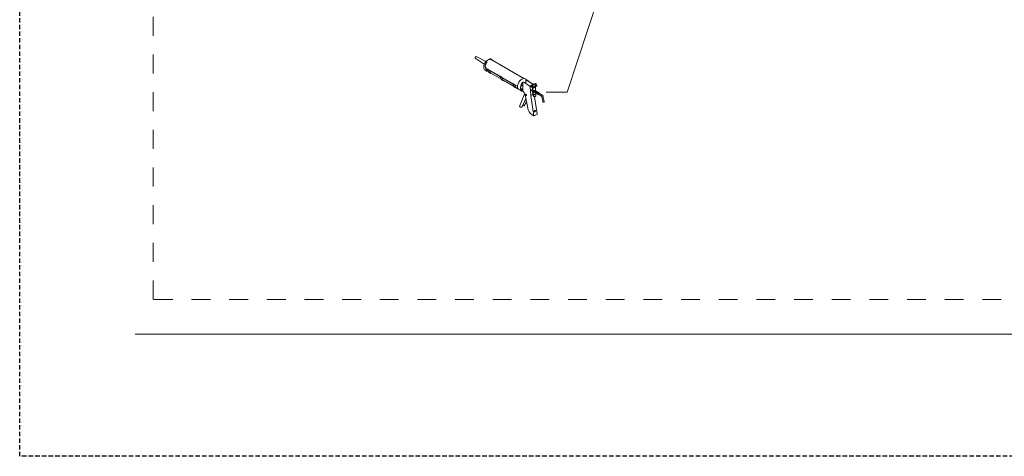
# Model space of a CAD drawing. Units: millimetres. Extents: x 0 to 3308, y -644 to 0.
# Drawn here: x 0 to 111, y -644 to -595 of the extents above; entities that cross this region are included whole.
import ezdxf
from ezdxf import colors
from ezdxf.entities.mleader import LeaderData, LeaderLine
from ezdxf.math import Vec2, Vec3

# ---------------------------------------------------------------- set-up
doc = ezdxf.new("R2010")
doc.units = ezdxf.units.MM
doc.linetypes.add('AI-Linetype-1', pattern=[4.233333, 2.116667, -2.116667])
doc.linetypes.add('DASHED', pattern=[0.75, 0.5, -0.25])
doc.layers.add('00_ANOTACIONES', color=250, linetype='Continuous', lineweight=9)
doc.layers.add('Cajetín', color=1, linetype='DASHED', plot=False)
doc.layers.add('Nuevo diseño', color=7, linetype='Continuous', plot=False)
doc.styles.add('catalogos 2.5', font='arial.ttf', dxfattribs={"height": 2.5})

# ---------------------------------------------------------------- blocks, each defined once
blk = doc.blocks.new('CAJETÍN_2014')
at = {"layer": 'Cajetín'}
blk.add_lwpolyline([(-105, 0), (105, 0), (105, -297), (-105, -297)], close=True, dxfattribs=at)
at = {"layer": 'Cajetín', "color": 33, "linetype": 'AI-Linetype-1', "lineweight": 9, "true_color": 0xc99e64}
blk.add_lwpolyline([(90, -279.37), (-90, -279.37), (-90, -39.37), (90, -39.37), (90, -279.37)], dxfattribs=at)
at = {"layer": 'Nuevo diseño', "color": 7, "lineweight": 18}
blk.add_lwpolyline([(-92.03, -283.28), (92.03, -283.28)], dxfattribs=at)
blk = doc.blocks.new('_Dot')
at = {"color": 0, "linetype": 'ByBlock', "lineweight": -2}
blk.add_line((-0.5, 0), (-1, 0), dxfattribs=at)
at = {"color": 0, "linetype": 'ByBlock', "const_width": 0.5}
blk.add_lwpolyline([(-0.25, 0, 1), (0.25, 0, 1)], format="xyb", close=True, dxfattribs=at)
blk = doc.blocks.new('Pistola silicona')
at = {"layer": '00_ANOTACIONES', "ltscale": 10}
for p, q in [((2580.73, 2717.34), (2578.71, 2718.69)), ((2581.08, 2717.94), (2578.9, 2719.03))]:
    blk.add_line(p, q, dxfattribs=at)
at = {"layer": '00_ANOTACIONES', "ltscale": 10, "extrusion": (1.85962e-15, 0.816497, 0.57735)}
for p, q in [((2582, 2718.47), (2582, 2718.44)), ((2582.03, 2718.44), (2582.03, 2718.48)), ((2582.03, 2718.48), (2582.22, 2718.37)), ((2582.21, 2718.42), (2582.06, 2718.51)), ((2582.22, 2718.37), (2582.22, 2718.38)), ((2589.61, 2714.13), (2582.29, 2718.36)), ((2582.31, 2718.44), (2582.5, 2718.33)), ((2581.04, 2716.57), (2581.07, 2716.59)), ((2581.56, 2716.2), (2581.08, 2716.47)), ((2581.09, 2716.43), (2581.52, 2716.18)), ((2581.16, 2717.99), (2581.31, 2717.9)), ((2581.32, 2717.86), (2581.32, 2717.85)), ((2580.91, 2716.02), (2581.41, 2715.73)), ((2581.22, 2716.02), (2581.19, 2716)), ((2581.44, 2715.77), (2581.72, 2715.61)), ((2581.95, 2715.93), (2584.38, 2714.53)), ((2584.41, 2714.55), (2581.99, 2715.95)), ((2582.23, 2715.31), (2584.58, 2713.96)), ((2584.81, 2714.28), (2587.23, 2712.88)), ((2587.26, 2712.9), (2584.84, 2714.3)), ((2589.88, 2714.07), (2590.4, 2713.77)), ((2585.09, 2713.66), (2587.43, 2712.31)), ((2587.66, 2712.63), (2588.2, 2712.33)), ((2588.2, 2712.36), (2587.7, 2712.65)), ((2587.94, 2712.01), (2588.33, 2711.79)), ((2589.2, 2712.67), (2589.21, 2712.66)), ((2589.39, 2713.28), (2589.43, 2713.3)), ((2589.43, 2713.26), (2589.39, 2713.28)), ((2589.43, 2711.32), (2589.43, 2713.26)), ((2589.74, 2713.19), (2589.78, 2713.21)), ((2589.74, 2713.19), (2591.07, 2712.3)), ((2589.78, 2713.21), (2591.07, 2712.35)), ((2590.09, 2713.69), (2590.13, 2713.71)), ((2590.09, 2713), (2590.09, 2713.69)), ((2590.44, 2713.59), (2590.48, 2713.62)), ((2590.44, 2713.59), (2591.61, 2712.81)), ((2590.48, 2713.62), (2591.65, 2712.83)), ((2591.03, 2712.38), (2591.02, 2712.43)), ((2591.7, 2712.86), (2591.05, 2712.48)), ((2591.07, 2712.35), (2591.15, 2712.4)), ((2591.07, 2712.3), (2591.16, 2712.36)), ((2591.07, 2712.3), (2591.2, 2710.3)), ((2591.09, 2712.48), (2591.14, 2712.46)), ((2591.14, 2712.4), (2591.14, 2712.4)), ((2591.16, 2712.43), (2591.16, 2712.36)), ((2591.17, 2712.3), (2591.16, 2712.36)), ((2591.19, 2712.33), (2591.69, 2712.09)), ((2591.19, 2712.28), (2591.69, 2712.04)), ((2591.41, 2712.28), (2591.49, 2712.23)), ((2592.24, 2713.03), (2591.46, 2712.57)), ((2591.46, 2712.57), (2591.54, 2712.53)), ((2592.32, 2712.98), (2591.54, 2712.53)), ((2591.54, 2712.11), (2591.54, 2710.99)), ((2591.62, 2712.07), (2591.62, 2710.94)), ((2591.67, 2712.24), (2592.25, 2712.58)), ((2591.79, 2712.83), (2591.74, 2712.86)), ((2591.83, 2712.1), (2592.54, 2712.51)), ((2591.83, 2712.04), (2592.54, 2712.45)), ((2591.9, 2712.83), (2591.85, 2712.82)), ((2592.24, 2713.03), (2592.32, 2712.98)), ((2592.25, 2712.59), (2592.24, 2712.6)), ((2592.24, 2712.57), (2592.24, 2712.59)), ((2592.24, 2711.33), (2592.24, 2712.28)), ((2592.29, 2713.02), (2592.37, 2712.97)), ((2592.54, 2712.58), (2592.33, 2712.68)), ((2592.57, 2712.49), (2592.57, 2712.55)), ((2588.48, 2711.65), (2589, 2711.35)), ((2588.65, 2707.82), (2589.82, 2710.86)), ((2589.11, 2711.4), (2589.15, 2711.38)), ((2590.09, 2709.6), (2589.21, 2707.77)), ((2590.1, 2709.57), (2589.24, 2707.79)), ((2590.61, 2707.08), (2589.84, 2710.84)), ((2591.2, 2710.3), (2591.65, 2710.56)), ((2591.2, 2710.3), (2591.89, 2705.73)), ((2591.36, 2711.42), (2591.54, 2711.31)), ((2591.42, 2711.55), (2591.43, 2711.55)), ((2591.54, 2711.63), (2591.43, 2711.56)), ((2591.43, 2711.56), (2591.43, 2711.52)), ((2591.46, 2711.55), (2591.43, 2711.56)), ((2591.43, 2711.52), (2591.46, 2711.5)), ((2591.54, 2711.6), (2591.46, 2711.55)), ((2591.46, 2711.5), (2591.46, 2711.55)), ((2591.48, 2711.52), (2591.46, 2711.5)), ((2591.48, 2711.5), (2591.46, 2711.5)), ((2591.46, 2711.5), (2591.48, 2711.49)), ((2591.54, 2711.55), (2591.48, 2711.52)), ((2591.54, 2711.63), (2591.54, 2711.63)), ((2591.54, 2710.99), (2591.62, 2710.94)), ((2591.54, 2710.99), (2591.6, 2710.93)), ((2591.68, 2710.37), (2591.6, 2710.93)), ((2591.6, 2710.93), (2591.6, 2710.93)), ((2591.68, 2710.88), (2591.6, 2710.93)), ((2591.6, 2710.93), (2591.68, 2710.88)), ((2591.62, 2710.94), (2591.68, 2710.88)), ((2591.99, 2711.06), (2591.68, 2710.88)), ((2591.68, 2710.88), (2591.98, 2711.06)), ((2591.68, 2710.88), (2591.76, 2710.35)), ((2591.68, 2710.88), (2591.68, 2710.88)), ((2591.68, 2710.88), (2591.68, 2710.88)), ((2591.68, 2710.88), (2591.68, 2710.88)), ((2591.68, 2710.88), (2591.68, 2710.88)), ((2591.68, 2710.88), (2591.68, 2710.88)), ((2591.72, 2710.24), (2591.68, 2710.37)), ((2591.76, 2710.35), (2592.26, 2710.64)), ((2591.76, 2710.35), (2591.79, 2710.24)), ((2591.8, 2711.17), (2592.98, 2710.48)), ((2591.88, 2711.29), (2591.89, 2711.28)), ((2591.99, 2711.36), (2591.89, 2711.3)), ((2591.89, 2711.3), (2591.89, 2711.25)), ((2591.91, 2711.29), (2591.89, 2711.3)), ((2591.89, 2711.25), (2591.91, 2711.24)), ((2592.14, 2711.42), (2591.91, 2711.29)), ((2591.91, 2711.24), (2591.91, 2711.29)), ((2591.94, 2711.25), (2591.91, 2711.24)), ((2591.93, 2711.23), (2591.91, 2711.24)), ((2591.91, 2711.24), (2591.93, 2711.23)), ((2592.11, 2711.35), (2591.94, 2711.25)), ((2592.02, 2710.03), (2591.94, 2710.03)), ((2592.01, 2711.37), (2591.99, 2711.36)), ((2592.11, 2711.43), (2592.01, 2711.37)), ((2592.03, 2711.2), (2592.04, 2711.2)), ((2592.14, 2711.27), (2592.04, 2711.21)), ((2592.04, 2711.21), (2592.04, 2711.17)), ((2592.07, 2711.2), (2592.04, 2711.21)), ((2592.04, 2711.17), (2592.07, 2711.15)), ((2592.05, 2711.42), (2592.05, 2711.4)), ((2592.05, 2710.03), (2592.63, 2706.15)), ((2592.29, 2711.33), (2592.07, 2711.2)), ((2592.07, 2711.15), (2592.07, 2711.2)), ((2592.09, 2711.17), (2592.07, 2711.15)), ((2592.08, 2711.15), (2592.07, 2711.15)), ((2592.07, 2711.15), (2592.08, 2711.14)), ((2592.27, 2711.27), (2592.09, 2711.17)), ((2592.11, 2711.43), (2592.14, 2711.42)), ((2592.14, 2711.37), (2592.11, 2711.35)), ((2592.14, 2711.42), (2592.14, 2711.37)), ((2592.14, 2711.37), (2592.16, 2711.37)), ((2592.16, 2711.28), (2592.14, 2711.27)), ((2592.14, 2710.06), (2592.14, 2710.06)), ((2592.27, 2711.34), (2592.16, 2711.28)), ((2592.18, 2711.11), (2592.19, 2711.11)), ((2592.3, 2711.19), (2592.19, 2711.13)), ((2592.19, 2711.13), (2592.19, 2711.08)), ((2592.22, 2711.11), (2592.19, 2711.13)), ((2592.19, 2711.08), (2592.22, 2711.06)), ((2592.2, 2711.33), (2592.2, 2711.31)), ((2592.44, 2711.24), (2592.22, 2711.11)), ((2592.22, 2711.06), (2592.22, 2711.11)), ((2592.24, 2711.08), (2592.22, 2711.06)), ((2592.24, 2711.06), (2592.22, 2711.06)), ((2592.22, 2711.06), (2592.24, 2711.05)), ((2592.22, 2710.92), (2592.26, 2710.64)), ((2592.42, 2711.18), (2592.24, 2711.08)), ((2592.26, 2710.64), (2592.3, 2710.53)), ((2592.27, 2711.34), (2592.29, 2711.33)), ((2592.29, 2711.28), (2592.27, 2711.27)), ((2592.29, 2711.33), (2592.29, 2711.28)), ((2592.29, 2711.28), (2592.31, 2711.28)), ((2592.31, 2711.2), (2592.3, 2711.19)), ((2592.42, 2711.26), (2592.31, 2711.2)), ((2592.33, 2711.03), (2592.34, 2711.02)), ((2592.45, 2711.1), (2592.34, 2711.04)), ((2592.34, 2711.04), (2592.34, 2710.99)), ((2592.37, 2711.02), (2592.34, 2711.04)), ((2592.34, 2710.99), (2592.37, 2710.98)), ((2592.35, 2711.24), (2592.35, 2711.22)), ((2592.6, 2711.15), (2592.37, 2711.02)), ((2592.37, 2710.98), (2592.37, 2711.02)), ((2592.4, 2710.99), (2592.37, 2710.98)), ((2592.39, 2710.97), (2592.37, 2710.98)), ((2592.37, 2710.98), (2592.39, 2710.96)), ((2592.57, 2711.09), (2592.4, 2710.99)), ((2592.42, 2711.26), (2592.44, 2711.24)), ((2592.44, 2711.19), (2592.42, 2711.18)), ((2592.44, 2711.24), (2592.44, 2711.19)), ((2592.44, 2711.19), (2592.46, 2711.19)), ((2592.46, 2711.11), (2592.45, 2711.1)), ((2592.57, 2711.17), (2592.46, 2711.11)), ((2592.48, 2710.94), (2592.49, 2710.93)), ((2592.6, 2711.01), (2592.49, 2710.95)), ((2592.49, 2710.95), (2592.49, 2710.9)), ((2592.52, 2710.93), (2592.49, 2710.95)), ((2592.49, 2710.9), (2592.52, 2710.89)), ((2592.51, 2711.16), (2592.51, 2711.13)), ((2592.75, 2711.07), (2592.52, 2710.93)), ((2592.52, 2710.89), (2592.52, 2710.93)), ((2592.55, 2710.9), (2592.52, 2710.89)), ((2592.54, 2710.88), (2592.52, 2710.89)), ((2592.52, 2710.89), (2592.54, 2710.88)), ((2592.72, 2711), (2592.55, 2710.9)), ((2592.57, 2711.17), (2592.6, 2711.15)), ((2592.6, 2711.11), (2592.57, 2711.09)), ((2592.6, 2711.15), (2592.6, 2711.11)), ((2592.6, 2711.11), (2592.62, 2711.1)), ((2592.62, 2711.02), (2592.6, 2711.01)), ((2592.72, 2711.08), (2592.62, 2711.02)), ((2592.64, 2710.85), (2592.65, 2710.85)), ((2592.75, 2710.92), (2592.65, 2710.86)), ((2592.65, 2710.86), (2592.65, 2710.82)), ((2592.67, 2710.85), (2592.65, 2710.86)), ((2592.65, 2710.82), (2592.67, 2710.8)), ((2592.66, 2711.07), (2592.66, 2711.04)), ((2592.9, 2710.98), (2592.67, 2710.85)), ((2592.67, 2710.8), (2592.67, 2710.85)), ((2592.7, 2710.82), (2592.67, 2710.8)), ((2592.69, 2710.8), (2592.67, 2710.8)), ((2592.67, 2710.8), (2592.69, 2710.79)), ((2592.87, 2710.92), (2592.7, 2710.82)), ((2592.72, 2711.08), (2592.75, 2711.07)), ((2592.75, 2711.02), (2592.72, 2711)), ((2592.75, 2711.07), (2592.75, 2711.02)), ((2592.75, 2711.02), (2592.77, 2711.01)), ((2592.77, 2710.93), (2592.75, 2710.92)), ((2592.87, 2710.99), (2592.77, 2710.93)), ((2592.79, 2710.76), (2592.8, 2710.76)), ((2592.9, 2710.84), (2592.8, 2710.77)), ((2592.8, 2710.77), (2592.8, 2710.73)), ((2592.83, 2710.76), (2592.8, 2710.77)), ((2592.8, 2710.73), (2592.83, 2710.71)), ((2592.81, 2710.98), (2592.81, 2710.96)), ((2593.05, 2710.89), (2592.83, 2710.76)), ((2592.83, 2710.71), (2592.83, 2710.76)), ((2592.85, 2710.73), (2592.83, 2710.71)), ((2592.84, 2710.71), (2592.83, 2710.71)), ((2592.83, 2710.71), (2592.84, 2710.7)), ((2593.03, 2710.83), (2592.85, 2710.73)), ((2592.87, 2710.99), (2592.9, 2710.98)), ((2592.9, 2710.93), (2592.87, 2710.92)), ((2592.9, 2710.98), (2592.9, 2710.93)), ((2592.9, 2710.93), (2592.92, 2710.93)), ((2592.92, 2710.84), (2592.9, 2710.84)), ((2593.03, 2710.91), (2592.92, 2710.84)), ((2592.94, 2710.68), (2592.98, 2710.65)), ((2592.96, 2710.89), (2592.96, 2710.87)), ((2592.98, 2710.66), (2592.98, 2710.65)), ((2593.64, 2710.11), (2592.98, 2710.49)), ((2593.03, 2710.91), (2593.05, 2710.89)), ((2593.05, 2710.84), (2593.03, 2710.83)), ((2593.05, 2710.89), (2593.05, 2710.84)), ((2593.05, 2710.84), (2593.07, 2710.84)), ((2593.07, 2710.76), (2593.06, 2710.75)), ((2593.12, 2710.81), (2593.12, 2710.77)), ((2593.12, 2710.78), (2593.15, 2710.76)), ((2593.15, 2710.76), (2593.15, 2710.75)), ((2593.91, 2710.31), (2593.15, 2710.76)), ((2593.9, 2708.87), (2593.64, 2710.11)), ((2594.22, 2708.89), (2593.91, 2710.31)), ((2588.67, 2707.79), (2588.65, 2707.82)), ((2588.67, 2707.79), (2588.67, 2707.79)), ((2589.12, 2707.67), (2589.15, 2707.68)), ((2589.68, 2707.99), (2589.71, 2708.01)), ((2590.21, 2709), (2589.78, 2708.1)), ((2590.22, 2708.97), (2589.81, 2708.12)), ((2591.85, 2705.74), (2591.85, 2705.74)), ((2591.85, 2705.74), (2591.86, 2705.74)), ((2591.89, 2705.73), (2591.93, 2705.75)), ((2591.93, 2705.75), (2592.59, 2706.13)), ((2592.12, 2706.65), (2592.07, 2706.62)), ((2592.59, 2706.13), (2592.63, 2706.15))]:
    blk.add_line(p, q, dxfattribs=at)
at = {"layer": '00_ANOTACIONES', "ltscale": 10, "extrusion": (3.1599e-13, -1.40096e-16, -1)}
blk.add_ellipse((2578.81, 2718.86), major_axis=(0.098, 0.17), ratio=0.57735, start_param=3.141593, end_param=6.283185, dxfattribs=at)
at = {"layer": '00_ANOTACIONES', "ltscale": 10, "extrusion": (3.10926e-13, -2.30314e-17, -1)}
blk.add_ellipse((2582.09, 2718.42), major_axis=(-0.085, 0.157), ratio=0.593533, start_param=1.919448, end_param=2.166136, dxfattribs=at)
at = {"layer": '00_ANOTACIONES', "ltscale": 10, "extrusion": (3.11006e-13, 2.56015e-16, -1)}
for start_param, end_param in [(6.110677, 6.628386), (4.321184, 5.132472)]:
    blk.add_ellipse((2581.92, 2717.05), major_axis=(0.45, 1.29), ratio=0.66673, start_param=start_param, end_param=end_param, dxfattribs=at)
at = {"layer": '00_ANOTACIONES', "ltscale": 10, "extrusion": (3.10747e-13, 5.23857e-16, -1)}
for start_param, end_param in [(6.156188, 6.747949), (4.311774, 5.086961)]:
    blk.add_ellipse((2581.92, 2717.05), major_axis=(0.47, 1.33), ratio=0.66673, start_param=start_param, end_param=end_param, dxfattribs=at)
at = {"layer": '00_ANOTACIONES', "ltscale": 10, "extrusion": (3.11171e-13, -4.97834e-17, -1)}
blk.add_ellipse((2581.58, 2717.24), major_axis=(0.68, 1.17), ratio=0.57735, start_param=0.148659, end_param=0.221413, dxfattribs=at)
at = {"layer": '00_ANOTACIONES', "ltscale": 10, "extrusion": (3.10906e-13, 2.97946e-16, -1)}
blk.add_ellipse((2582.25, 2716.86), major_axis=(-1.75, 2.06), ratio=0.415791, start_param=4.950064, end_param=4.988918, dxfattribs=at)
at = {"layer": '00_ANOTACIONES', "ltscale": 10, "extrusion": (3.11031e-13, -1.06018e-16, -1)}
blk.add_ellipse((2582.25, 2716.86), major_axis=(-1.69, 1.99), ratio=0.415791, start_param=4.955813, end_param=4.996083, dxfattribs=at)
at = {"layer": '00_ANOTACIONES', "ltscale": 10, "extrusion": (3.10843e-13, 3.10732e-17, -1)}
blk.add_ellipse((2582.04, 2716.98), major_axis=(0.44, 1.35), ratio=0.67485, start_param=3.708681, end_param=4.19744, dxfattribs=at)
at = {"layer": '00_ANOTACIONES', "ltscale": 10, "extrusion": (3.10753e-13, 2.93629e-16, -1)}
blk.add_ellipse((2582.04, 2716.98), major_axis=(0.42, 1.3), ratio=0.67485, start_param=3.695346, end_param=4.201947, dxfattribs=at)
at = {"layer": '00_ANOTACIONES', "ltscale": 10, "extrusion": (3.10691e-13, -1.32481e-17, -1)}
blk.add_ellipse((2581.2, 2717.91), major_axis=(0.093, -0.153), ratio=0.560699, start_param=5.089536, end_param=5.336225, dxfattribs=at)
at = {"layer": '00_ANOTACIONES', "ltscale": 10, "extrusion": (3.10531e-13, 6.32316e-17, -1)}
for centre, start_param in [((2582.48, 2716.73), 3.427065), ((2582.91, 2716.48), 3.141593), ((2585.33, 2715.08), 3.427065), ((2585.76, 2714.83), 3.141593), ((2588.19, 2713.43), 3.427065), ((2588.62, 2713.18), 3.141593)]:
    blk.add_ellipse(centre, major_axis=(0.68, 1.17), ratio=0.57735, start_param=start_param, end_param=3.926991, dxfattribs=at)
at = {"layer": '00_ANOTACIONES', "ltscale": 10, "extrusion": (3.10907e-13, 2.77556e-16, -1)}
for centre in [(2582.28, 2716.37), (2587.99, 2713.07)]:
    blk.add_ellipse(centre, major_axis=(0.824, 0), ratio=0.57735, start_param=1.977191, end_param=2.735198, dxfattribs=at)
at = {"layer": '00_ANOTACIONES', "ltscale": 10, "extrusion": (3.10692e-13, -1.66533e-16, -1)}
blk.add_ellipse((2582.31, 2716.39), major_axis=(-0.824, 0), ratio=0.57735, start_param=5.118465, end_param=5.877109, dxfattribs=at)
at = {"layer": '00_ANOTACIONES', "ltscale": 10, "extrusion": (3.10827e-13, 2.06019e-17, -1)}
blk.add_ellipse((2582.11, 2716.94), major_axis=(0.7, 1.21), ratio=0.57735, start_param=2.880122, end_param=3.565571, dxfattribs=at)
at = {"layer": '00_ANOTACIONES', "ltscale": 10, "extrusion": (3.11267e-13, -1.05295e-16, -1)}
blk.add_ellipse((2582.11, 2716.94), major_axis=(0.68, 1.17), ratio=0.57735, start_param=3.141593, end_param=3.552236, dxfattribs=at)
at = {"layer": '00_ANOTACIONES', "ltscale": 10, "extrusion": (3.10892e-13, -5.55112e-17, -1)}
blk.add_ellipse((2585.13, 2714.72), major_axis=(0.824, 0), ratio=0.57735, start_param=1.977191, end_param=2.735198, dxfattribs=at)
at = {"layer": '00_ANOTACIONES', "ltscale": 10, "extrusion": (3.10893e-13, 5.55112e-17, -1)}
blk.add_ellipse((2585.17, 2714.74), major_axis=(-0.824, 0), ratio=0.57735, start_param=5.118465, end_param=5.877109, dxfattribs=at)
at = {"layer": '00_ANOTACIONES', "ltscale": 10, "extrusion": (3.10634e-13, 1.31624e-16, -1)}
blk.add_ellipse((2589.18, 2712.86), major_axis=(-0.7, -1.21), ratio=0.57735, start_param=0, end_param=3.141593, dxfattribs=at)
at = {"layer": '00_ANOTACIONES', "ltscale": 10, "extrusion": (3.10552e-13, -6.88418e-26, -1)}
blk.add_ellipse((2588.78, 2713.53), major_axis=(-0.824, 0), ratio=0.57735, start_param=1.976872, end_param=1.996488, dxfattribs=at)
at = {"layer": '00_ANOTACIONES', "ltscale": 10, "extrusion": (3.10838e-13, 2.06457e-16, -1)}
for start_param, end_param in [(0.785398, 0.798083), (2.343655, 2.356194)]:
    blk.add_ellipse((2588.19, 2713.43), major_axis=(0.65, 1.13), ratio=0.57735, start_param=start_param, end_param=end_param, dxfattribs=at)
at = {"layer": '00_ANOTACIONES', "ltscale": 10, "extrusion": (3.10573e-13, -1.11022e-16, -1)}
blk.add_ellipse((2588.81, 2713.55), major_axis=(0.824, 0), ratio=0.57735, start_param=5.118784, end_param=5.135735, dxfattribs=at)
at = {"layer": '00_ANOTACIONES', "ltscale": 10, "extrusion": (3.10642e-13, 1.11022e-16, -1)}
blk.add_ellipse((2588.02, 2713.09), major_axis=(-0.824, 0), ratio=0.57735, start_param=5.118465, end_param=5.877109, dxfattribs=at)
at = {"layer": '00_ANOTACIONES', "ltscale": 10, "extrusion": (3.1049e-13, 2.14891e-16, -1)}
for centre, start_param, end_param in [((2589.76, 2712.53), 0, 1.940477), ((2589.8, 2712.5), 5.913504, 8.223663)]:
    blk.add_ellipse(centre, major_axis=(-0.65, -1.13), ratio=0.57735, start_param=start_param, end_param=end_param, dxfattribs=at)
at = {"layer": '00_ANOTACIONES', "ltscale": 10, "extrusion": (3.10858e-13, 1.30628e-16, -1)}
for centre in [(2589.2, 2712.57), (2589.2, 2711.74)]:
    blk.add_ellipse(centre, major_axis=(-0.0563, -0.0974), ratio=0.57735, dxfattribs=at)
at = {"layer": '00_ANOTACIONES', "ltscale": 10, "extrusion": (3.10814e-13, 2.20335e-16, -1)}
for centre, major_axis, start_param, end_param in [((2589.13, 2712.62), (0.0563, 0.0974), 0.785398, 2.441547), ((2589.13, 2711.79), (0.0563, 0.0974), 0.785398, 2.441547), ((2589.16, 2712.6), (-0.0563, -0.0974), 3.494574, 5.930204), ((2589.16, 2711.77), (-0.0563, -0.0974), 3.494574, 5.930204), ((2589.13, 2712.62), (0.0563, 0.0974), 0.700046, 0.785398), ((2589.13, 2711.79), (0.0563, 0.0974), 0.700046, 0.785398)]:
    blk.add_ellipse(centre, major_axis=major_axis, ratio=0.57735, start_param=start_param, end_param=end_param, dxfattribs=at)
at = {"layer": '00_ANOTACIONES', "ltscale": 10, "extrusion": (3.10858e-13, 1.30628e-16, -1)}
for centre in [(2589.16, 2712.6), (2589.16, 2711.77)]:
    blk.add_ellipse(centre, major_axis=(0.0563, 0.0974), ratio=0.57735, start_param=0.352981, end_param=2.788612, dxfattribs=at)
at = {"layer": '00_ANOTACIONES', "ltscale": 10, "extrusion": (3.10736e-13, 2.47524e-16, -1)}
for centre in [(2589.75, 2712.3), (2589.79, 2712.33), (2590.46, 2712.71), (2590.5, 2712.73)]:
    blk.add_ellipse(centre, major_axis=(-0.536, 0.929), ratio=0.57735, start_param=0.278872, end_param=0.764445, dxfattribs=at)
at = {"layer": '00_ANOTACIONES', "ltscale": 10, "extrusion": (3.11198e-13, -1.70937e-18, -1)}
blk.add_ellipse((2589.76, 2712.53), major_axis=(0.65, 1.13), ratio=0.57735, start_param=5.913504, end_param=6.250827, dxfattribs=at)
at = {"layer": '00_ANOTACIONES', "ltscale": 10, "extrusion": (3.10636e-13, 2.53965e-16, -1)}
blk.add_ellipse((2591.09, 2712.4), major_axis=(-0.0496, 0.0859), ratio=0.57735, start_param=5.410521, end_param=6.981317, dxfattribs=at)
at = {"layer": '00_ANOTACIONES', "ltscale": 10, "extrusion": (3.10803e-13, -3.44797e-17, -1)}
blk.add_ellipse((2591.14, 2712.32), major_axis=(-0.0496, 0.0859), ratio=0.57735, start_param=5.410521, end_param=6.981317, dxfattribs=at)
at = {"layer": '00_ANOTACIONES', "ltscale": 10, "extrusion": (3.10673e-13, -2.11448e-16, -1)}
for centre, major_axis, end_param in [((2591.08, 2712.42), (0.0792, 0.0057), 6.323172), ((2591.09, 2712.37), (0.0792, 0.0057), 5.99585), ((2591.24, 2712.36), (-0.0792, -0.0057), 6.323172), ((2591.25, 2712.31), (-0.0792, -0.0057), 6.283185)]:
    blk.add_ellipse(centre, major_axis=major_axis, ratio=0.524834, start_param=5.537774, end_param=end_param, dxfattribs=at)
at = {"layer": '00_ANOTACIONES', "ltscale": 10, "extrusion": (3.11112e-13, -1.17114e-16, -1)}
blk.add_ellipse((2591.51, 2711.51), major_axis=(0.091, 0.19), ratio=0.622523, start_param=2.452699, end_param=5.869499, dxfattribs=at)
at = {"layer": '00_ANOTACIONES', "ltscale": 10, "extrusion": (3.10954e-13, 7.51167e-17, -1)}
for centre, start_param, end_param in [((2591.51, 2712.45), 0, 1.999119), ((2591.59, 2712.4), 5.44998, 8.282304)]:
    blk.add_ellipse(centre, major_axis=(-0.099, -0.171), ratio=0.57735, start_param=start_param, end_param=end_param, dxfattribs=at)
at = {"layer": '00_ANOTACIONES', "ltscale": 10, "extrusion": (3.10927e-13, 2.70426e-17, -1)}
blk.add_ellipse((2591.6, 2712.21), major_axis=(0.0198, 0.0342), ratio=0.57735, start_param=5.44998, end_param=7.068583, dxfattribs=at)
at = {"layer": '00_ANOTACIONES', "ltscale": 10, "extrusion": (3.10911e-13, 2.51069e-16, -1)}
blk.add_ellipse((2591.65, 2712.25), major_axis=(-0.0198, -0.0014), ratio=0.524834, start_param=3.966977, end_param=5.537774, dxfattribs=at)
at = {"layer": '00_ANOTACIONES', "ltscale": 10, "extrusion": (3.10416e-13, -1.18803e-16, -1)}
for centre, major_axis, start_param, end_param in [((2591.76, 2712.13), (0.099, 0.0072), 0.825385, 2.396181), ((2591.76, 2712.08), (-0.099, -0.0072), 3.966977, 5.537774)]:
    blk.add_ellipse(centre, major_axis=major_axis, ratio=0.524834, start_param=start_param, end_param=end_param, dxfattribs=at)
at = {"layer": '00_ANOTACIONES', "ltscale": 10, "extrusion": (3.10671e-13, 8.1987e-17, -1)}
blk.add_ellipse((2591.75, 2712.77), major_axis=(-0.0496, 0.0859), ratio=0.57735, start_param=0, end_param=0.698132, dxfattribs=at)
at = {"layer": '00_ANOTACIONES', "ltscale": 10, "extrusion": (3.10626e-13, 3.41705e-16, -1)}
blk.add_ellipse((2591.85, 2712.87), major_axis=(-0.0792, -0.0057), ratio=0.524834, start_param=4.752376, end_param=5.537774, dxfattribs=at)
at = {"layer": '00_ANOTACIONES', "ltscale": 10, "extrusion": (3.10862e-13, 1.9258e-16, -1)}
for centre, major_axis, start_param, end_param in [((2592.19, 2712.85), (0.099, 0.171), 5.854863, 6.283185), ((2592.27, 2712.6), (0.0198, 0.0342), 3.926991, 5.545594), ((2592.28, 2712.8), (0.099, 0.171), 5.854863, 8.687187)]:
    blk.add_ellipse(centre, major_axis=major_axis, ratio=0.57735, start_param=start_param, end_param=end_param, dxfattribs=at)
at = {"layer": '00_ANOTACIONES', "ltscale": 10, "extrusion": (3.10942e-13, -4.70189e-16, -1)}
blk.add_ellipse((2592.24, 2712.59), major_axis=(0.0198, 0.0014), ratio=0.524834, start_param=5.537774, end_param=7.10857, dxfattribs=at)
at = {"layer": '00_ANOTACIONES', "ltscale": 10, "extrusion": (3.10728e-13, 1.82139e-16, -1)}
for centre, start_param, end_param in [((2592.47, 2712.54), 5.537774, 7.10857), ((2592.47, 2712.49), 0, 0.825385)]:
    blk.add_ellipse(centre, major_axis=(0.099, 0.0072), ratio=0.524834, start_param=start_param, end_param=end_param, dxfattribs=at)
at = {"layer": '00_ANOTACIONES', "ltscale": 10, "extrusion": (3.10867e-13, 1.31057e-16, -1)}
blk.add_ellipse((2589.85, 2711.56), major_axis=(-0.446, 0.772), ratio=0.57735, start_param=3.948365, end_param=4.727282, dxfattribs=at)
at = {"layer": '00_ANOTACIONES', "ltscale": 10, "extrusion": (3.10775e-13, 1.35944e-17, -1)}
blk.add_ellipse((2590.12, 2710.43), major_axis=(0.067, -0.116), ratio=0.57735, dxfattribs=at)
for start_param, end_param in [(3.926991, 5.989282), (3.435496, 3.926991)]:
    blk.add_ellipse((2590.16, 2710.46), major_axis=(-0.067, 0.116), ratio=0.57735, start_param=start_param, end_param=end_param, dxfattribs=at)
at = {"layer": '00_ANOTACIONES', "ltscale": 10, "extrusion": (3.1074e-13, 1.85572e-16, -1)}
for start_param, end_param in [(1.134464, 2.168388), (0.973205, 1.134464)]:
    blk.add_ellipse((2590.23, 2710.5), major_axis=(0.066, -0.114), ratio=0.57735, start_param=start_param, end_param=end_param, dxfattribs=at)
at = {"layer": '00_ANOTACIONES', "ltscale": 10, "extrusion": (3.1092e-13, -6.77488e-26, -1)}
for centre, start_param, end_param in [((2591.43, 2711.64), 4.778655, 5.031986), ((2591.43, 2711.64), 4.712389, 4.778655), ((2591.58, 2711.55), 4.977573, 5.497787), ((2591.89, 2711.38), 4.778655, 5.117163), ((2591.89, 2711.38), 4.712389, 4.778655), ((2592.04, 2711.29), 4.778655, 5.497787), ((2592.04, 2711.29), 4.712389, 4.778655), ((2592.19, 2711.2), 4.778655, 5.497787), ((2592.19, 2711.2), 4.712389, 4.778655), ((2592.34, 2711.11), 4.778655, 5.497787), ((2592.34, 2711.11), 4.712389, 4.778655), ((2592.49, 2711.03), 4.778655, 5.497787), ((2592.49, 2711.03), 4.712389, 4.778655), ((2592.65, 2710.94), 4.778655, 5.497787), ((2592.65, 2710.94), 4.712389, 4.778655), ((2592.8, 2710.85), 4.778655, 5.497787), ((2592.8, 2710.85), 4.712389, 4.778655), ((2592.95, 2710.76), 4.778655, 5.497787), ((2592.95, 2710.76), 4.422537, 4.778655)]:
    blk.add_ellipse(centre, major_axis=(-0.15, 0), ratio=0.57735, start_param=start_param, end_param=end_param, dxfattribs=at)
at = {"layer": '00_ANOTACIONES', "ltscale": 10, "extrusion": (3.10781e-13, 3.48822e-16, -1)}
blk.add_ellipse((2591.47, 2711.54), major_axis=(-0.091, -0.19), ratio=0.622523, start_param=5.600373, end_param=6.168596, dxfattribs=at)
at = {"layer": '00_ANOTACIONES', "ltscale": 10, "extrusion": (3.10809e-13, -2.10581e-16, -1)}
for centre, start_param, end_param in [((2591.43, 2711.65), 0.867365, 1.886252), ((2591.58, 2711.56), 1.917947, 2.438161), ((2591.89, 2711.38), 0.867365, 1.971724), ((2592.04, 2711.3), 0.867365, 2.438161), ((2592.19, 2711.21), 0.867365, 2.438161), ((2592.34, 2711.12), 0.867365, 2.438161), ((2592.49, 2711.03), 0.867365, 2.438161), ((2592.65, 2710.95), 0.867365, 2.438161), ((2592.8, 2710.86), 0.867365, 2.438161), ((2592.95, 2710.77), 0.867365, 2.438161)]:
    blk.add_ellipse(centre, major_axis=(0.149, 0.033), ratio=0.374957, start_param=start_param, end_param=end_param, dxfattribs=at)
at = {"layer": '00_ANOTACIONES', "ltscale": 10, "extrusion": (3.10583e-13, 9.74279e-17, -1)}
blk.add_ellipse((2591.49, 2711.53), major_axis=(0.105, 0.182), ratio=0.57735, start_param=2.404376, end_param=3.005653, dxfattribs=at)
at = {"layer": '00_ANOTACIONES', "ltscale": 10, "extrusion": (3.10845e-13, 3.30361e-16, -1)}
blk.add_ellipse((2591.49, 2711.53), major_axis=(0.105, 0.182), ratio=0.57735, start_param=2.410457, end_param=3.019233, dxfattribs=at)
at = {"layer": '00_ANOTACIONES', "ltscale": 10, "extrusion": (3.1128e-13, 1.36729e-16, -1)}
blk.add_ellipse((2591.97, 2710.39), major_axis=(-0.025, -0.356), ratio=0.760671, start_param=0, end_param=1.096054, dxfattribs=at)
at = {"layer": '00_ANOTACIONES', "ltscale": 10, "extrusion": (3.1044e-13, -2.65177e-17, -1)}
blk.add_ellipse((2592.04, 2710.38), major_axis=(-0.025, -0.356), ratio=0.760671, start_param=5.808443, end_param=7.379239, dxfattribs=at)
at = {"layer": '00_ANOTACIONES', "ltscale": 10, "extrusion": (3.10623e-13, -5.42314e-17, -1)}
for centre, major_axis, start_param, end_param in [((2591.93, 2711.26), (-0.094, -0.162), 0.785398, 3.163599), ((2591.93, 2711.26), (-0.094, -0.162), 5.64049, 7.068583), ((2591.85, 2711.31), (0.094, 0.162), 2.498897, 2.693006), ((2591.93, 2711.26), (-0.094, -0.162), 3.463629, 3.495502)]:
    blk.add_ellipse(centre, major_axis=major_axis, ratio=0.57735, start_param=start_param, end_param=end_param, dxfattribs=at)
at = {"layer": '00_ANOTACIONES', "ltscale": 10, "extrusion": (3.10841e-13, -3.30553e-17, -1)}
for centre, start_param in [((2591.9, 2711.39), 6.097535), ((2592.05, 2711.3), 5.579754), ((2592.2, 2711.22), 5.579754), ((2592.36, 2711.13), 5.579754), ((2592.51, 2711.04), 5.579754), ((2592.66, 2710.95), 5.579754), ((2592.81, 2710.87), 5.579754), ((2592.97, 2710.78), 5.579754)]:
    blk.add_ellipse(centre, major_axis=(0.149, 0.033), ratio=0.374957, start_param=start_param, end_param=7.15055, dxfattribs=at)
at = {"layer": '00_ANOTACIONES', "ltscale": 10, "extrusion": (3.10863e-13, 5.48607e-17, -1)}
blk.add_ellipse((2592.04, 2710.38), major_axis=(0.025, 0.356), ratio=0.760671, start_param=1.096054, end_param=2.66685, dxfattribs=at)
at = {"layer": '00_ANOTACIONES', "ltscale": 10, "extrusion": (3.10425e-13, 5.39358e-16, -1)}
for start_param, end_param in [(3.887554, 4.61698), (3.121905, 3.887554), (4.61698, 5.395809), (5.395809, 5.520891), (5.520891, 6.263498)]:
    blk.add_ellipse((2593.06, 2710.62), major_axis=(0.083, 0.133), ratio=0.576451, start_param=start_param, end_param=end_param, dxfattribs=at)
at = {"layer": '00_ANOTACIONES', "ltscale": 10, "extrusion": (3.10803e-13, 3.44797e-17, -1)}
for start_param, end_param in [(0.785398, 1.48071), (6.087025, 7.068583), (3.231679, 3.337753)]:
    blk.add_ellipse((2593.06, 2710.62), major_axis=(-0.08, -0.139), ratio=0.57735, start_param=start_param, end_param=end_param, dxfattribs=at)
at = {"layer": '00_ANOTACIONES', "ltscale": 10, "extrusion": (3.10586e-13, 4.44089e-16, -1)}
blk.add_ellipse((2592.97, 2710.77), major_axis=(0.15, 0), ratio=0.57735, start_param=0, end_param=0.086495, dxfattribs=at)
at = {"layer": '00_ANOTACIONES', "ltscale": 10, "extrusion": (3.10594e-13, 2.97956e-16, -1)}
blk.add_ellipse((2593.77, 2710.21), major_axis=(0.139, 0.101), ratio=0.118723, start_param=3.19342, end_param=6.335012, dxfattribs=at)
at = {"layer": '00_ANOTACIONES', "ltscale": 10, "extrusion": (3.10695e-13, 9.58647e-17, -1)}
for centre, end_param in [((2588.8, 2708.22), 7.354615), ((2588.83, 2708.23), 6.283185), ((2589.37, 2708.54), 7.087566), ((2589.39, 2708.56), 6.283185)]:
    blk.add_ellipse(centre, major_axis=(0.317, -0.55), ratio=0.57735, start_param=5.909164, end_param=end_param, dxfattribs=at)
at = {"layer": '00_ANOTACIONES', "ltscale": 10, "extrusion": (3.1131e-13, 1.65538e-17, -1)}
blk.add_ellipse((2589.33, 2708.9), major_axis=(1.09, 1.09), ratio=0.345066, start_param=2.507248, end_param=2.508128, dxfattribs=at)
at = {"layer": '00_ANOTACIONES', "ltscale": 10, "extrusion": (3.10636e-13, 3.33067e-16, -1)}
blk.add_ellipse((2594.06, 2708.88), major_axis=(-0.16, 0), ratio=0.57735, start_param=3.016849, end_param=6.158442, dxfattribs=at)
at = {"layer": '00_ANOTACIONES', "ltscale": 10, "extrusion": (3.10566e-13, -2.35209e-16, -1)}
for start_param, end_param in [(3.759136, 4.910326), (3.727852, 3.752312)]:
    blk.add_ellipse((2591.64, 2707.27), major_axis=(-0.88, 1.52), ratio=0.57735, start_param=start_param, end_param=end_param, dxfattribs=at)
at = {"layer": '00_ANOTACIONES', "ltscale": 10, "extrusion": (3.09728e-13, 4.08388e-16, -1)}
blk.add_ellipse((2592.11, 2706.79), major_axis=(-0.065, -0.181), ratio=0.674577, dxfattribs=at)
at = {"layer": '00_ANOTACIONES', "ltscale": 10, "extrusion": (3.10799e-13, 2.39178e-17, -1)}
for start_param, end_param in [(5.798982, 6.123244), (3.294276, 5.421896)]:
    blk.add_ellipse((2592.07, 2706.8), major_axis=(-0.065, -0.181), ratio=0.674577, start_param=start_param, end_param=end_param, dxfattribs=at)
at = {"layer": '00_ANOTACIONES', "ltscale": 10, "extrusion": (3.10827e-13, 3.623e-17, -1)}
blk.add_ellipse((2592.07, 2706.8), major_axis=(-0.064, -0.182), ratio=0.676906, start_param=5.425526, end_param=5.802611, dxfattribs=at)
at = {"layer": '00_ANOTACIONES', "ltscale": 10}
for points, knots in [([(2581.21, 2717.95), (2581.27, 2718.03), (2581.34, 2718.09), (2581.53, 2718.27), (2581.67, 2718.35), (2581.89, 2718.43), (2581.97, 2718.45), (2582.06, 2718.44), (2582.08, 2718.44), (2582.1, 2718.44)], [1.873279, 1.873279, 1.873279, 1.873279, 2.089015, 2.089015, 2.530573, 2.530573, 2.842015, 2.842015, 2.921758, 2.921758, 2.921758, 2.921758]), ([(2582.06, 2718.51), (2582.05, 2718.51), (2582.05, 2718.51), (2582.04, 2718.51), (2582.04, 2718.51), (2582.03, 2718.51), (2582.03, 2718.51), (2582.02, 2718.51), (2582.02, 2718.51), (2582.01, 2718.51), (2582.01, 2718.51), (2582.01, 2718.5), (2582.01, 2718.5), (2582, 2718.49), (2582, 2718.48), (2582, 2718.48), (2582, 2718.47), (2582, 2718.47)], [9.994047, 9.994047, 9.994047, 9.994047, 10.278003, 10.278003, 10.561959, 10.561959, 10.861315, 10.861315, 11.160671, 11.160671, 11.480898, 11.480898, 11.801125, 11.801125, 12.142205, 12.142205, 12.483286, 12.483286, 12.483286, 12.483286]), ([(2582.03, 2718.51), (2582.05, 2718.51), (2582.07, 2718.51), (2582.11, 2718.51), (2582.13, 2718.51), (2582.17, 2718.5), (2582.19, 2718.49), (2582.22, 2718.48), (2582.24, 2718.47), (2582.27, 2718.46), (2582.29, 2718.45), (2582.31, 2718.44)], [2.0453319, 2.0453319, 2.0453319, 2.0453319, 2.1075044, 2.1075044, 2.1696769, 2.1696769, 2.2318494, 2.2318494, 2.294022, 2.294022, 2.3561945, 2.3561945, 2.3561945, 2.3561945]), ([(2582.27, 2718.41), (2582.27, 2718.41), (2582.26, 2718.41), (2582.24, 2718.41), (2582.23, 2718.42), (2582.21, 2718.42)], [8.296919, 8.296919, 8.296919, 8.296919, 8.746457, 8.746457, 9.943481, 9.943481, 9.943481, 9.943481]), ([(2580.91, 2716.02), (2580.83, 2716.06), (2580.77, 2716.13), (2580.67, 2716.28), (2580.63, 2716.38), (2580.59, 2716.6), (2580.59, 2716.72), (2580.62, 2716.98), (2580.65, 2717.12), (2580.75, 2717.4), (2580.81, 2717.53), (2580.95, 2717.78), (2581.03, 2717.89), (2581.11, 2717.99)], [5.497787, 5.497787, 5.497787, 5.497787, 5.78607, 5.78607, 6.092246, 6.092246, 6.418835, 6.418835, 6.748396, 6.748396, 7.076388, 7.076388, 7.370456, 7.370456, 7.370456, 7.370456]), ([(2580.92, 2716.82), (2580.92, 2716.82), (2580.92, 2716.82), (2580.92, 2716.81), (2580.92, 2716.8), (2580.92, 2716.79), (2580.92, 2716.78), (2580.93, 2716.76), (2580.93, 2716.76), (2580.94, 2716.74), (2580.94, 2716.73), (2580.94, 2716.73), (2580.95, 2716.72), (2580.95, 2716.72)], [11.426648, 11.426648, 11.426648, 11.426648, 11.465527, 11.465527, 11.925327, 11.925327, 12.385128, 12.385128, 12.844929, 12.844929, 13.295458, 13.295458, 13.436347, 13.436347, 13.436347, 13.436347]), ([(2580.98, 2716.74), (2580.98, 2716.74), (2580.98, 2716.75), (2580.97, 2716.75), (2580.97, 2716.76), (2580.96, 2716.77), (2580.96, 2716.78), (2580.96, 2716.8), (2580.96, 2716.81), (2580.95, 2716.82), (2580.95, 2716.83), (2580.95, 2716.84), (2580.95, 2716.84), (2580.95, 2716.84)], [1.210405, 1.210405, 1.210405, 1.210405, 1.34196, 1.34196, 1.78928, 1.78928, 2.253295, 2.253295, 2.71731, 2.71731, 3.181326, 3.181326, 3.223186, 3.223186, 3.223186, 3.223186]), ([(2581, 2716.64), (2581.01, 2716.63), (2581.01, 2716.63), (2581.02, 2716.62), (2581.02, 2716.61), (2581.03, 2716.59), (2581.03, 2716.58), (2581.04, 2716.57)], [12.598222, 12.598222, 12.598222, 12.598222, 12.807138, 12.807138, 13.48163, 13.48163, 14.003071, 14.003071, 14.003071, 14.003071]), ([(2581.07, 2716.59), (2581.07, 2716.6), (2581.06, 2716.61), (2581.06, 2716.63), (2581.05, 2716.64), (2581.04, 2716.65), (2581.04, 2716.65), (2581.04, 2716.66)], [7.565111, 7.565111, 7.565111, 7.565111, 8.090108, 8.090108, 8.763857, 8.763857, 8.970439, 8.970439, 8.970439, 8.970439]), ([(2581.11, 2717.99), (2581.11, 2717.99), (2581.12, 2717.99), (2581.12, 2717.99), (2581.12, 2717.99), (2581.13, 2717.99), (2581.13, 2718), (2581.14, 2717.99), (2581.14, 2717.99), (2581.15, 2717.99), (2581.15, 2717.99), (2581.16, 2717.99)], [8.556349, 8.556349, 8.556349, 8.556349, 8.827466, 8.827466, 9.126822, 9.126822, 9.426177, 9.426177, 9.710133, 9.710133, 9.994089, 9.994089, 9.994089, 9.994089]), ([(2581.31, 2717.9), (2581.3, 2717.88), (2581.29, 2717.86), (2581.27, 2717.84), (2581.27, 2717.83), (2581.27, 2717.83)], [23.265871, 23.265871, 23.265871, 23.265871, 24.462896, 24.462896, 24.912433, 24.912433, 24.912433, 24.912433]), ([(2582.31, 2715.27), (2582.3, 2715.27), (2582.28, 2715.27), (2582.2, 2715.29), (2582.14, 2715.31), (2582.02, 2715.37), (2581.96, 2715.4), (2581.85, 2715.48), (2581.8, 2715.52), (2581.71, 2715.62), (2581.67, 2715.67), (2581.64, 2715.72)], [5.2972324, 5.2972324, 5.2972324, 5.2972324, 5.3265037, 5.3265037, 5.4406926, 5.4406926, 5.5548816, 5.5548816, 5.6690706, 5.6690706, 5.7832596, 5.7832596, 5.7832596, 5.7832596]), ([(2585.17, 2713.62), (2585.15, 2713.62), (2585.13, 2713.62), (2585.06, 2713.64), (2584.99, 2713.66), (2584.87, 2713.72), (2584.81, 2713.75), (2584.7, 2713.83), (2584.65, 2713.87), (2584.57, 2713.97), (2584.53, 2714.02), (2584.49, 2714.07)], [5.2972324, 5.2972324, 5.2972324, 5.2972324, 5.3265037, 5.3265037, 5.4406926, 5.4406926, 5.5548816, 5.5548816, 5.6690706, 5.6690706, 5.7832596, 5.7832596, 5.7832596, 5.7832596]), ([(2588.02, 2711.97), (2588.01, 2711.97), (2587.99, 2711.98), (2587.91, 2711.99), (2587.85, 2712.01), (2587.73, 2712.07), (2587.67, 2712.1), (2587.56, 2712.18), (2587.51, 2712.23), (2587.42, 2712.32), (2587.38, 2712.37), (2587.35, 2712.42)], [5.2972324, 5.2972324, 5.2972324, 5.2972324, 5.3265037, 5.3265037, 5.4406926, 5.4406926, 5.5548816, 5.5548816, 5.6690706, 5.6690706, 5.7832596, 5.7832596, 5.7832596, 5.7832596]), ([(2590.4, 2713.77), (2590.47, 2713.72), (2590.54, 2713.66), (2590.6, 2713.57), (2590.61, 2713.54), (2590.62, 2713.52)], [2.3561945, 2.3561945, 2.3561945, 2.3561945, 2.6444734, 2.6444734, 2.7235002, 2.7235002, 2.7235002, 2.7235002]), ([(2589.42, 2711.29), (2589.35, 2711.28), (2589.28, 2711.27), (2589.14, 2711.29), (2589.07, 2711.31), (2589, 2711.35)], [5.0399619, 5.0399619, 5.0399619, 5.0399619, 5.2457872, 5.2457872, 5.4977871, 5.4977871, 5.4977871, 5.4977871])]:
    blk.add_open_spline(points, degree=3, knots=knots, dxfattribs=at)
for points in [[(2591.37, 2711.37), (2591.38, 2711.37), (2591.38, 2711.37), (2591.38, 2711.37)], [(2591.45, 2711.35), (2591.46, 2711.35), (2591.46, 2711.36), (2591.46, 2711.36)]]:
    blk.add_open_spline(points, degree=3, dxfattribs=at)

msp = doc.modelspace()

# ---------------------------------------------------------------- block references
msp.add_blockref('CAJETÍN_2014', (105, -347))
at = {"layer": '00_ANOTACIONES', "xscale": 0.5, "yscale": 0.5, "zscale": 0.5}
msp.add_blockref('Pistola silicona', (-1238.138, -1958.596), dxfattribs=at)

# ---------------------------------------------------------------- leaders
at = {"layer": '00_ANOTACIONES', "ltscale": 10}
ml = msp.add_multileader_mtext('Standard', dxfattribs=at)
ml.set_content('', color=256, style='catalogos 2.5')
ml.set_leader_properties(color=256, linetype='ByLayer', lineweight=-1)
ml.set_arrow_properties(name='DOT')
ml.build(insert=Vec2(0, 0))
ml.multileader.update_dxf_attribs({"arrow_head_size": 0.5})
ctx = ml.context
ctx.base_point, ctx.char_height, ctx.arrow_head_size, ctx.landing_gap_size, ctx.plane_origin = Vec3(57.012, -603.054), 1.25, 0.5, 1.093, Vec3(78.353, -603.89)
ctx.text_align_type = 2
notes = []
notes.append((ctx, [(0, (1, 1, 0), (61.555, -603.054), (-1, 0), 2.358, [(0, [(65.597, -590.706)], 0, [])])]))
ctx.mtext.insert, ctx.mtext.alignment, ctx.mtext.flow_direction = Vec3(58.104, -602.429), 3, 5
for ctx, leaders in notes:
    for number, flags, end, landing, length, lines in leaders:
        leader = LeaderData()
        leader.index, (leader.has_last_leader_line, leader.has_dogleg_vector, leader.attachment_direction) = number, flags
        leader.last_leader_point, leader.dogleg_vector, leader.dogleg_length = Vec3(end), Vec3(landing), length
        for number, points, colour, breaks in lines:
            line = LeaderLine()
            line.index, line.vertices, line.color, line.breaks = number, Vec3.list(points), colors.encode_raw_color(colour), breaks
            leader.lines.append(line)
        ctx.leaders.append(leader)

doc.saveas('drawing.dxf')
